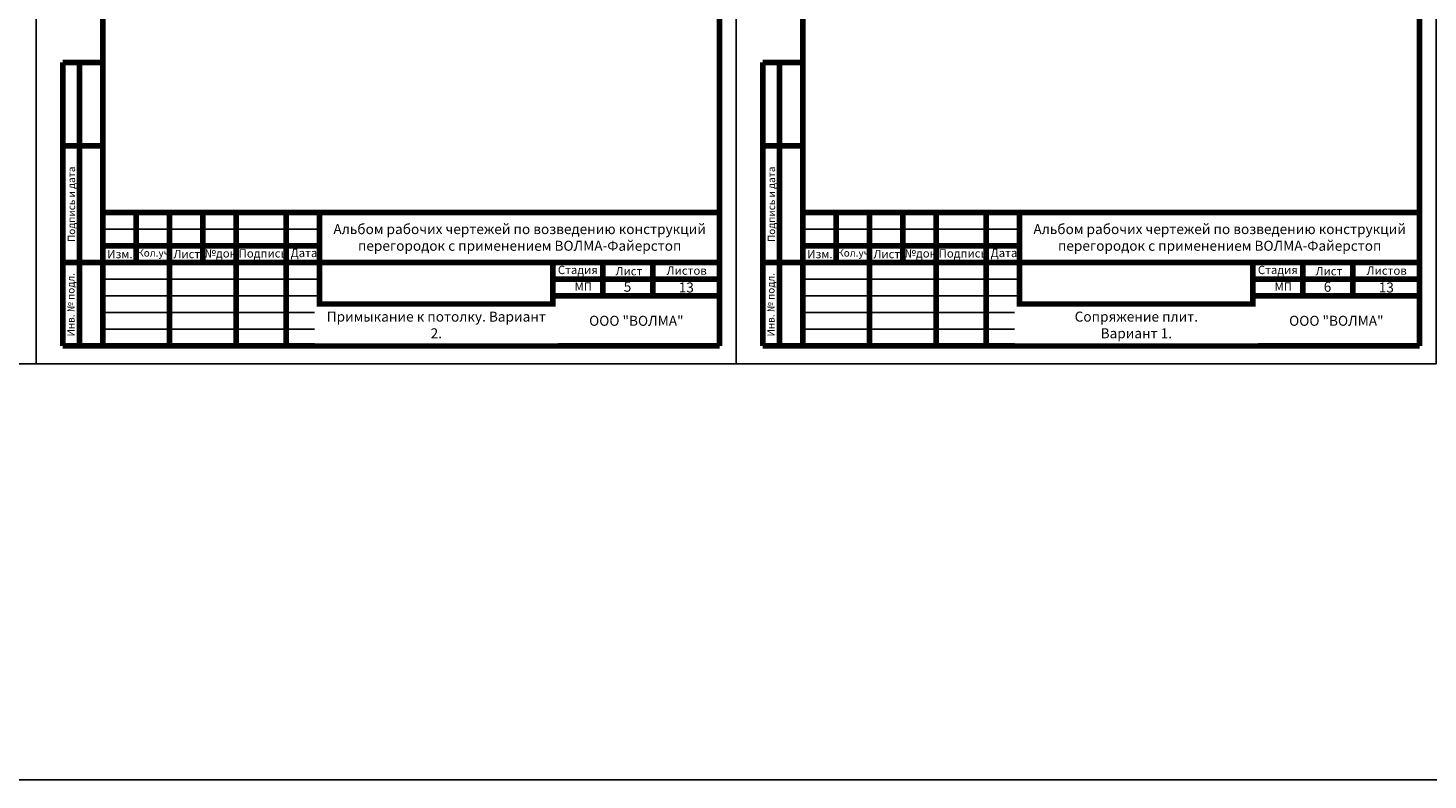
# Model space of a CAD drawing. Extents: x -216886 to -5768, y -19733 to 12173.
# Drawn here: x -50409 to -46209, y 3151 to 5406 of the extents above; entities that cross this region are included whole.
import ezdxf

# ---------------------------------------------------------------- set-up
doc = ezdxf.new("R2010")
doc.units = 0
doc.header["$LTSCALE"] = 100
doc.header["$MEASUREMENT"] = 0
doc.layers.get('0').update_dxf_attribs({"color": 9, "linetype": 'CONTINUOUS'})
doc.layers.get('DEFPOINTS').update_dxf_attribs({"linetype": 'CONTINUOUS'})
doc.layers.add('Текст для рамки', color=7, linetype='CONTINUOUS')
doc.layers.add('Тонкая для рамки', color=7, linetype='CONTINUOUS')
doc.layers.add('Толстая для рамки', color=8, linetype='CONTINUOUS', lineweight=13)
doc.styles.get("Standard").update_dxf_attribs({"font": 'times.ttf'})

msp = doc.modelspace()

# ---------------------------------------------------------------- linework, layer by layer
msp.add_lwpolyline([(-61878.716, 8373.941), (-15562.844, 8373.941), (-15562.844, 3150.789), (-61878.716, 3150.789)], close=True)
at = {"layer": 'DEFPOINTS'}
msp.add_lwpolyline([(-52484.127, 4399.526), (-50384.127, 4399.526), (-50384.127, 7369.526), (-52484.127, 7369.526)], close=True, dxfattribs=at)
at = {"layer": 'Толстая для рамки', "lineweight": 80}
for p, q in [((-50184.127, 4453.174), (-50184.127, 7293.174)), ((-48334.127, 4453.174), (-48334.127, 7293.174)), ((-48084.127, 4453.174), (-48084.127, 7293.174)), ((-46234.127, 4453.174), (-46234.127, 7293.174)), ((-50304.127, 4453.174), (-50304.127, 5303.174)), ((-50184.127, 5303.174), (-50304.127, 5303.174)), ((-50254.127, 4453.174), (-50254.127, 5303.174)), ((-48204.127, 4453.174), (-48204.127, 5303.174)), ((-48084.127, 5303.174), (-48204.127, 5303.174)), ((-48154.127, 4453.174), (-48154.127, 5303.174)), ((-50184.127, 5053.174), (-50304.127, 5053.174)), ((-48084.127, 5053.174), (-48204.127, 5053.174)), ((-50184.127, 4853.174), (-50184.127, 4453.174)), ((-50184.127, 4853.174), (-48334.127, 4853.174)), ((-50084.127, 4703.174), (-50084.127, 4853.174)), ((-49984.127, 4453.174), (-49984.127, 4853.174)), ((-49884.127, 4703.174), (-49884.127, 4853.174)), ((-49784.127, 4453.174), (-49784.127, 4853.174)), ((-49634.127, 4453.174), (-49634.127, 4853.174)), ((-49534.127, 4453.174), (-49534.127, 4853.174)), ((-48084.127, 4853.174), (-48084.127, 4453.174)), ((-48084.127, 4853.174), (-46234.127, 4853.174)), ((-47984.127, 4703.174), (-47984.127, 4853.174)), ((-47884.127, 4453.174), (-47884.127, 4853.174)), ((-47784.127, 4703.174), (-47784.127, 4853.174)), ((-47684.127, 4453.174), (-47684.127, 4853.174)), ((-47534.127, 4453.174), (-47534.127, 4853.174)), ((-47434.127, 4453.174), (-47434.127, 4853.174)), ((-50184.127, 4753.174), (-49534.127, 4753.174)), ((-48084.127, 4753.174), (-47434.127, 4753.174)), ((-50184.127, 4703.174), (-50304.127, 4703.174)), ((-50184.127, 4703.174), (-48334.127, 4703.174)), ((-48834.127, 4453.174), (-48834.127, 4703.174)), ((-48684.127, 4603.174), (-48684.127, 4703.174)), ((-48534.127, 4603.174), (-48534.127, 4703.174)), ((-48084.127, 4703.174), (-48204.127, 4703.174)), ((-48084.127, 4703.174), (-46234.127, 4703.174)), ((-46734.127, 4453.174), (-46734.127, 4703.174)), ((-46584.127, 4603.174), (-46584.127, 4703.174)), ((-46434.127, 4603.174), (-46434.127, 4703.174)), ((-48834.127, 4653.174), (-48334.127, 4653.174)), ((-46734.127, 4653.174), (-46234.127, 4653.174)), ((-48834.127, 4578.174), (-49534.127, 4578.174)), ((-48834.127, 4603.174), (-48334.127, 4603.174)), ((-46734.127, 4578.174), (-47434.127, 4578.174)), ((-46734.127, 4603.174), (-46234.127, 4603.174)), ((-50304.127, 4453.174), (-48334.127, 4453.174)), ((-48204.127, 4453.174), (-46234.127, 4453.174))]:
    msp.add_line(p, q, dxfattribs=at)
for points in [[(-49534.127, 4703.174), (-48834.127, 4703.174), (-48834.127, 4453.174), (-49534.127, 4453.174)], [(-47434.127, 4703.174), (-46734.127, 4703.174), (-46734.127, 4453.174), (-47434.127, 4453.174)]]:
    msp.add_lwpolyline(points, close=True, dxfattribs=at)
at = {"layer": 'Тонкая для рамки'}
for p, q in [((-50184.127, 4803.174), (-49534.127, 4803.174)), ((-48084.127, 4803.174), (-47434.127, 4803.174)), ((-50184.127, 4653.174), (-49534.127, 4653.174)), ((-48084.127, 4653.174), (-47434.127, 4653.174)), ((-50184.127, 4603.174), (-49534.127, 4603.174)), ((-48084.127, 4603.174), (-47434.127, 4603.174)), ((-50184.127, 4553.174), (-49534.127, 4553.174)), ((-48084.127, 4553.174), (-47434.127, 4553.174)), ((-50184.127, 4503.174), (-49534.127, 4503.174)), ((-48084.127, 4503.174), (-47434.127, 4503.174))]:
    msp.add_line(p, q, dxfattribs=at)

# ---------------------------------------------------------------- texts
at = {"layer": 'Текст для рамки'}
for s, height, p in [('Изм.', 25, (-50171.374, 4715.927)), ('Кол.уч', 22, (-50081.473, 4720.68)), ('Лист', 25, (-49972.825, 4715.927)), ('№док', 25, (-49879.125, 4717.963)), ('Подпись', 25, (-49777.214, 4717.963)), ('Дата', 25, (-49621.365, 4719.189)), ('Изм.', 25, (-48071.374, 4715.927)), ('Кол.уч', 22, (-47981.473, 4720.68)), ('Лист', 25, (-47872.825, 4715.927)), ('№док', 25, (-47779.125, 4717.963)), ('Подпись', 25, (-47677.214, 4717.963)), ('Дата', 25, (-47521.365, 4719.189)), ('Стадия', 25, (-48819.563, 4668.257)), ('Лист', 25, (-48646.454, 4664.515)), ('Листов', 25, (-48493.284, 4666.22)), ('Стадия', 25, (-46719.563, 4668.257)), ('Лист', 25, (-46546.454, 4664.515)), ('Листов', 25, (-46393.284, 4666.22)), ('МП', 25, (-48769.503, 4618.242)), ('МП', 25, (-46669.503, 4618.242))]:
    msp.add_text(s, height=height, dxfattribs=at).set_placement(p)
at = {"layer": 'Текст для рамки', "char_height": 22, "attachment_point": 5, "rotation": 90}
for s, insert, width in [('\\fTimes New Roman|b0|i0|c204|p18;Подпись и дата', (-50278.745, 4877.728), 347.568), ('\\fTimes New Roman|b0|i0|c204|p18;Подпись и дата', (-48178.745, 4877.728), 347.568), ('\\fTimes New Roman|b0|i0|c204|p18;Инв. № подл.', (-50280.575, 4576.26), 250.005), ('\\fTimes New Roman|b0|i0|c204|p18;Инв. № подл.', (-48180.575, 4576.26), 250.005)]:
    msp.add_mtext(s, dxfattribs=dict(at, insert=insert, width=width))
at = {"layer": 'Текст для рамки', "char_height": 30, "attachment_point": 5}
for s, insert, width in [('\\pxqc;Альбом рабочих чертежей по возведению конструкций перегородок с применением ВОЛМА-Файерстоп', (-48934.127, 4778.174), 1200), ('\\pxqc;Альбом рабочих чертежей по возведению конструкций перегородок с применением ВОЛМА-Файерстоп', (-46834.127, 4778.174), 1200), ('{\\fTimes New Roman|b0|i0|c204|p18;5}', (-48610.603, 4630.339), 200), ('{\\fTimes New Roman|b0|i0|c204|p18;13}', (-48434.127, 4628.174), 200), ('{\\fTimes New Roman|b0|i0|c204|p18;6}', (-46510.603, 4630.339), 200), ('{\\fTimes New Roman|b0|i0|c204|p18;13}', (-46334.127, 4628.174), 200), ('\\pxqc;ООО "ВОЛМА"', (-48584.127, 4528.174), 500), ('\\pxqc;ООО "ВОЛМА"', (-46484.127, 4528.174), 500)]:
    msp.add_mtext(s, dxfattribs=dict(at, insert=insert, width=width))

# ---------------------------------------------------------------- next in the draw order: texts
at = {"layer": 'Текст для рамки', "char_height": 30, "attachment_point": 5, "bg_fill": 2}
for s, insert in [('\\pxqc;Примыкание к потолку. Вариант 2.', (-49184.127, 4515.674)), ('\\pxqc;Сопряжение плит. \\PВариант 1.', (-47084.127, 4515.674))]:
    msp.add_mtext_dynamic_manual_height_columns(s, width=700, gutter_width=12.5, heights=[31.25], dxfattribs=dict(at, insert=insert))

# ---------------------------------------------------------------- next in the draw order: linework, layer by layer
at = {"layer": 'DEFPOINTS'}
for points in [[(-50384.127, 4399.526), (-48284.127, 4399.526), (-48284.127, 7369.526), (-50384.127, 7369.526)], [(-48284.127, 4399.526), (-46184.127, 4399.526), (-46184.127, 7369.526), (-48284.127, 7369.526)]]:
    msp.add_lwpolyline(points, close=True, dxfattribs=at)

doc.saveas('drawing.dxf')
